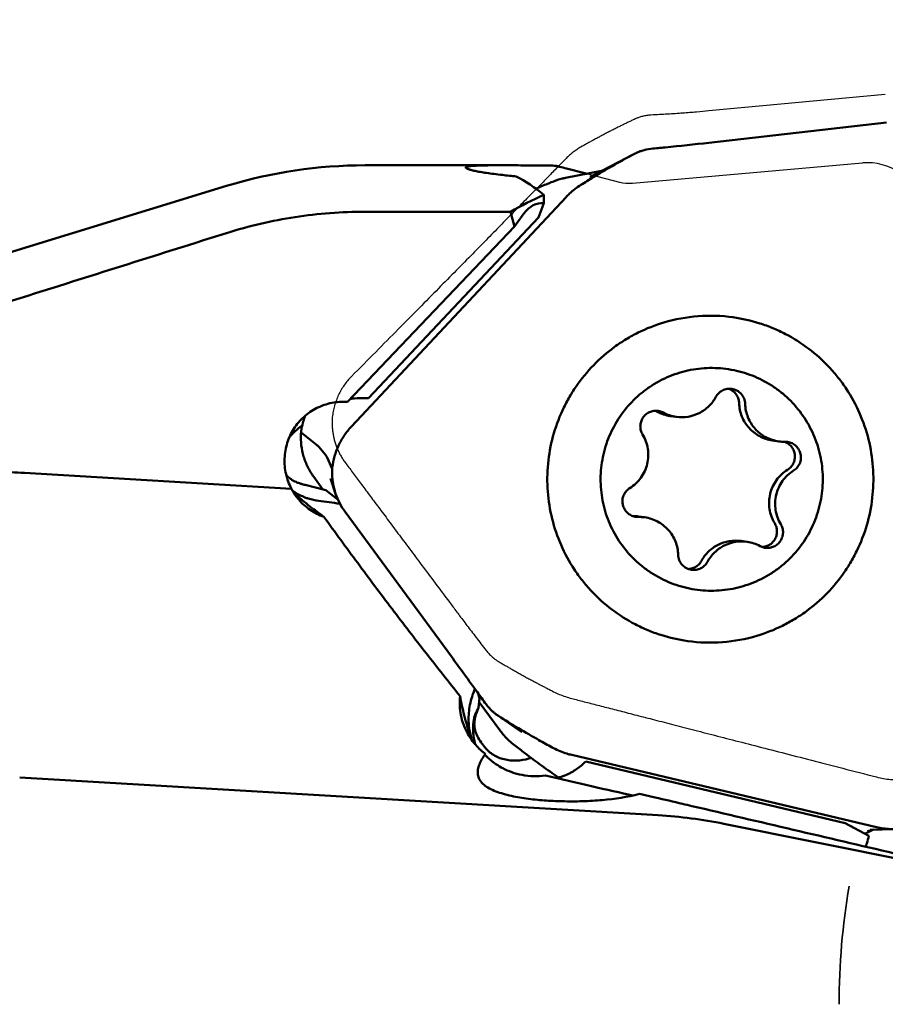
# Model space of a CAD drawing. Units: millimetres. Extents: x -78 to 105, y -59 to 99.
# Drawn here: x 29 to 47, y 19 to 40 of the extents above; entities that cross this region are included whole.
import ezdxf

# ---------------------------------------------------------------- set-up
doc = ezdxf.new("R2010")
doc.units = ezdxf.units.MM
doc.linetypes.add('HIDDEN', pattern=[9.525, 6.35, -3.175])
for name, color, linetype, lineweight in [('1', 4, 'Continuous', 50), ('2', 7, 'Continuous', 25), ('cut', 1, 'Continuous', 25), ('nocut', 7, 'Continuous', 25), ('sk3', 1, 'HIDDEN', 35)]:
    doc.layers.add(name, color=color, linetype=linetype, lineweight=lineweight)
doc.styles.add('simplex', font='txt.shx', dxfattribs={"height": 3.5})
doc.dimstyles.new('\\M+18352\\M+18373\\M+1815B - ISO-25', dxfattribs={"dimscale": 0, "dimtxt": 3.5, "dimasz": 3.5, "dimexe": 1.5, "dimexo": 0, "dimgap": 2.3, "dimtad": 1, "dimdsep": 46, "dimtxsty": 'simplex', "dimcen": 0.09, "dimclrd": 256, "dimclre": 256, "dimclrt": 256, "dimadec": 0, "dimazin": 0, "dimtfac": 1, "dimtofl": 0, "dimtmove": 0, "dimatfit": 3, "dimfxl": 1, "dimtolj": 1, "dimlwd": -1, "dimlwe": -1, "dimarcsym": 0})

# ---------------------------------------------------------------- blocks, each defined once
blk = doc.blocks.new('*D89')
at = {"layer": '2'}
for p, q in [((50.8, 30.465), (50.8, -58.544)), ((48.7, 23.526), (48.7, -58.544)), ((45.2, -57.044), (41.7, -57.044)), ((54.3, -57.044), (104.983, -57.044))]:
    blk.add_line(p, q, dxfattribs=at)
for points in [[(45.2, -56.461), (45.2, -57.627), (48.7, -57.044)], [(54.3, -56.461), (54.3, -57.627), (50.8, -57.044)]]:
    blk.add_solid(points, dxfattribs=at)
at = {"layer": 'Defpoints', "color": 0}
for p in [(50.8, 30.465), (48.7, 23.526), (48.7, -57.044)]:
    blk.add_point(p, dxfattribs=at)
at = {"layer": '2', "insert": (81.392, -52.994), "char_height": 3.5, "attachment_point": 5, "style": 'simplex'}
blk.add_mtext('\\A1;2.1 [.083"](MAX)', dxfattribs=at)
blk = doc.blocks.new('*D90')
at = {"layer": '2'}
for p, q in [((48.8, 36.605), (48.8, 57.259)), ((50.8, 30.465), (50.8, 57.259)), ((45.3, 55.759), (-77.717, 55.759)), ((54.3, 55.759), (57.8, 55.759))]:
    blk.add_line(p, q, dxfattribs=at)
for points in [[(45.3, 56.343), (45.3, 55.176), (48.8, 55.759)], [(54.3, 56.343), (54.3, 55.176), (50.8, 55.759)]]:
    blk.add_solid(points, dxfattribs=at)
at = {"layer": 'Defpoints', "color": 0}
for p in [(48.8, 55.759), (48.8, 36.605), (50.8, 30.465)]:
    blk.add_point(p, dxfattribs=at)
at = {"layer": '2', "insert": (-17.958, 59.809), "char_height": 3.5, "attachment_point": 5, "style": 'simplex'}
blk.add_mtext('\\A1;2 [.079"](APMX AT HIGH FEED PROCESS)', dxfattribs=at)
blk = doc.blocks.new('*D91')
at = {"layer": '2'}
for p, q in [((47.8, 37.475), (47.8, 68.052)), ((50.8, 30.465), (50.8, 68.052)), ((44.3, 66.552), (0.033, 66.552)), ((54.3, 66.552), (57.8, 66.552))]:
    blk.add_line(p, q, dxfattribs=at)
for points in [[(44.3, 67.135), (44.3, 65.969), (47.8, 66.552)], [(54.3, 67.135), (54.3, 65.969), (50.8, 66.552)]]:
    blk.add_solid(points, dxfattribs=at)
at = {"layer": 'Defpoints', "color": 0}
for p in [(47.8, 66.552), (47.8, 37.475), (50.8, 30.465)]:
    blk.add_point(p, dxfattribs=at)
at = {"layer": '2', "insert": (20.417, 70.602), "char_height": 3.5, "attachment_point": 5, "style": 'simplex'}
blk.add_mtext('\\A1;APMX3 [.118"]', dxfattribs=at)
blk = doc.blocks.new('*D92')
at = {"layer": '2'}
for p, q in [((0, 32.925), (0, 78.928)), ((50.8, 30.465), (50.8, 78.928)), ((47.3, 77.428), (3.5, 77.428))]:
    blk.add_line(p, q, dxfattribs=at)
for points in [[(3.5, 78.011), (3.5, 76.844), (0, 77.428)], [(47.3, 78.011), (47.3, 76.844), (50.8, 77.428)]]:
    blk.add_solid(points, dxfattribs=at)
at = {"layer": 'Defpoints', "color": 0}
for p in [(0, 77.428), (0, 32.925), (50.8, 30.465)]:
    blk.add_point(p, dxfattribs=at)
at = {"layer": '2', "insert": (25.4, 81.478), "char_height": 3.5, "attachment_point": 5, "style": 'simplex'}
blk.add_mtext('\\A1;50.8 [2.000"]', dxfattribs=at)

msp = doc.modelspace()

# ---------------------------------------------------------------- linework, layer by layer
at = {"layer": '1'}
for p, q in [((43.54838147, 37.07529917), (47.29789244, 37.50077195)), ((41.99621889, 36.85001353), (41.1163135, 36.39193983)), ((41.99621888, 36.85001331), (42.00069533, 36.85232535)), ((42.00069533, 36.85232535), (42.0093469, 36.85668194)), ((36.29451001, 36.6), (39.16755179, 36.6)), ((41.28364218, 36.47915172), (40.52632773, 36.33302626)), ((41.09330108, 36.38006813), (41.08302635, 36.37491926)), ((41.10328663, 36.3851697), (41.09330108, 36.38006813)), ((41.11274124, 36.39007917), (41.10328663, 36.3851697)), ((41.11227028, 36.38983233), (41.11630795, 36.39195259)), ((25.09564367, 33.63308053), (33.37079297, 36.16304756)), ((40.25491898, 36.25376216), (40.22457569, 36.24158973)), ((40.84884157, 36.18648494), (40.87656715, 36.20391619)), ((40.06680988, 35.79805244), (40.06660414, 35.97316159)), ((36.00739137, 31.08816441), (40.53723224, 35.92814433)), ((40.06049625, 35.78097029), (39.95694087, 35.49922492)), ((36.29451001, 35.61955712), (39.3641411, 35.61982441)), ((39.3641411, 35.61982441), (39.44999391, 35.31046049)), ((39.44999391, 35.31046049), (39.64653313, 35.57915166)), ((36.36450514, 31.68757768), (39.95694087, 35.49922492)), ((39.44999391, 35.31046049), (35.92206552, 31.60547529)), ((36.36450514, 31.68757768), (36.20055167, 31.68549073)), ((42.73467045, 31.30808032), (42.86283239, 31.29014547)), ((34.94622493, 30.99087333), (34.94245781, 30.96020967)), ((34.94245781, 30.96020967), (34.94050718, 30.92976581)), ((34.94245781, 30.96020967), (35.25852007, 30.70876364)), ((44.89630865, 30.7909008), (45.02447059, 30.77296596)), ((45.15643964, 30.76068005), (45.14295967, 30.76562235)), ((35.45912383, 30.48839021), (35.32245709, 30.6483414)), ((35.5998066, 30.19086575), (35.49711073, 30.42952333)), ((35.59850311, 30.16005443), (35.5998066, 30.19086575)), ((35.5998066, 30.19086575), (35.60283568, 30.22124497)), ((34.73965007, 29.77379062), (29.10403781, 30.10787938)), ((35.21250562, 30.02229602), (35.40519702, 29.75986774)), ((35.56161378, 29.98702954), (35.56198681, 29.98594803)), ((35.56198755, 29.98592944), (35.67284548, 29.66463782)), ((35.46887527, 29.74401514), (35.02739124, 29.8539219)), ((35.46887527, 29.74401514), (35.72376049, 29.53773674)), ((38.11533798, 26.23016706), (35.87413073, 29.2824888)), ((42.06708735, 29.18783447), (42.19524929, 29.16989962)), ((44.22872555, 28.67065495), (44.35688749, 28.6527201)), ((38.70568975, 25.34496607), (38.68198397, 25.45406501)), ((38.70049735, 25.27196646), (39.13845722, 24.6755047)), ((39.10815019, 24.97725984), (39.52955241, 24.68846679)), ((39.52955241, 24.68846679), (39.59838531, 24.64162017)), ((39.59697433, 24.64257826), (39.5983398, 24.64164492)), ((39.59843071, 24.6415826), (39.60014444, 24.640382)), ((39.60014444, 24.640382), (39.6004852, 24.64013557)), ((38.53625622, 24.50876109), (38.53493413, 24.51184196)), ((39.42142169, 24.38152736), (39.44764222, 24.36086276)), ((40.27380763, 24.29875873), (40.24436661, 24.31451442)), ((38.83301682, 24.17872905), (38.81631491, 24.1913888)), ((38.82170346, 24.16286479), (38.82414955, 24.1598011)), ((47.08869359, 22.63022087), (40.65518933, 24.15479692)), ((46.42989448, 22.71507797), (40.95033969, 24.01359238)), ((42.48350082, 22.88261577), (29.00411089, 23.68169712)), ((42.41773692, 23.25607156), (42.0856214, 23.33132441)), ((49.5, 21.56805702), (43.86703362, 22.7031074)), ((46.92985035, 22.44571182), (46.42989448, 22.71507797)), ((46.84563416, 22.4910858), (46.99519803, 22.56921081)), ((46.89645248, 22.54685414), (47.03651332, 22.57857375)), ((46.95154869, 22.57619395), (47.46715152, 22.59068228))]:
    msp.add_line(p, q, dxfattribs=at)
msp.add_lwpolyline([(41.08302635, 36.37491926), (41.07258145, 36.36979097), (41.0618879, 36.36465231), (41.05067107, 36.35938404), (41.03883759, 36.35396054), (41.0363264, 36.35282722)], dxfattribs=at)
for centre, start, end in [((36.29451001, 26.6), 90, 107), ((41.89172261, 12.9001412), 78.607378463, 86.607378463)]:
    msp.add_arc(centre, 10, start, end, dxfattribs=at)
for centre, major_axis, ratio, start_param, end_param in [((12.58641007, 0), (-42.29158506, -28.1731174), 0.5524295597, -2.5629558053, -2.5550669872), ((33.27515844, 0), (5.5420557, 36.57545257), 0.2418325815, -0.1487150551, -0.0770715803), ((53.39476797, 0), (-12.83649844, 36.16789937), 0.43683336, 0.0315283552, 0.0781394955), ((40.33308664, 33.25466993), (-0.36843951, 2.5428519), 0.3760865682, -0.1049020823, 0.3663439441), ((39.8773113, 32.77108304), (0.56121924, 3.59765545), 0.137316117, 0.5927524476, 0.6014719655), ((38.44691301, 31.25340142), (-2.52236772, 0.38067469), 0.0812499867, -0.46007086, -0.1994716665), ((35.99192175, 29.25427486), (-2.37018757, 0.35252542), 0.0700311318, -1.4641720017, -1.2708829007), ((41.31374262, 27.68280208), (5.66687039, 12.56530268), 0.1010410836, 1.819195403, 1.8268234774), ((40.69799919, 23.62613792), (-1.97691036, 0.46397225), 0.0206703236, 7.5540439272, 8.5432743023)]:
    msp.add_ellipse(centre, major_axis=major_axis, ratio=ratio, start_param=start_param, end_param=end_param, dxfattribs=at)
for points, knots in [([(42.32850854, 36.94689675), (42.42941805, 36.95669334), (42.8362974, 36.99702664), (43.24285299, 37.04062957), (43.54838147, 37.07529917)], [0, 0, 0, 0, 0.2479593616, 1, 1, 1, 1]), ([(40.87656658, 36.20391713), (40.9651785, 36.25953017), (41.33090718, 36.48455305), (41.70503023, 36.69593307), (41.99209442, 36.84784916)], [0, 0, 0, 0, 0.2436363991, 1, 1, 1, 1]), ([(42.071214, 36.88374819), (42.09190551, 36.89165233), (42.17552444, 36.92053406), (42.26270393, 36.93892376), (42.32850854, 36.94689675)], [0, 0, 0, 0, 0.2504623937, 1, 1, 1, 1]), ([(38.41848798, 36.5512886), (38.41848128, 36.55692826), (38.42709618, 36.56281132), (38.43662684, 36.56683827), (38.44815381, 36.57074876), (38.46609574, 36.57499189), (38.49217586, 36.579432), (38.52408171, 36.58339205), (38.56191003, 36.58690913), (38.62422623, 36.59125596), (38.71710595, 36.59524175), (38.84641775, 36.59821338), (38.99922391, 36.5997611), (39.10889451, 36.59999996), (39.16755185, 36.59999999)], [0, 0, 0, 0, 0.0223395491, 0.0316220615, 0.0426263349, 0.0700221387, 0.1048431924, 0.1472601571, 0.1973868886, 0.2553028395, 0.3946934885, 0.5655792421, 0.7676493789, 1, 1, 1, 1]), ([(39.16755185, 36.59999999), (39.32590529, 36.60000007), (39.66951058, 36.5981803), (40.01311427, 36.59652644), (40.19836822, 36.59604664)], [0, 0, 0, 0, 0.460854909, 1, 1, 1, 1]), ([(40.19836822, 36.59604664), (40.21510355, 36.5960033), (40.28239972, 36.59375383), (40.34941339, 36.58308326), (40.3984034, 36.57049182)], [0, 0, 0, 0, 0.248603284, 1, 1, 1, 1]), ([(39.19571372, 36.39530954), (39.13535412, 36.40172464), (39.02246998, 36.41477075), (38.86523066, 36.4362493), (38.73177865, 36.45765428), (38.63562862, 36.47583381), (38.57077501, 36.49015064), (38.53104035, 36.49993243), (38.49732587, 36.50934707), (38.46962711, 36.51833317), (38.4479568, 36.5268774), (38.43379632, 36.53402313), (38.42570452, 36.53980226), (38.42086286, 36.54434292), (38.41849112, 36.54864502), (38.41848798, 36.5512886)], [0, 0, 0, 0, 0.2275644894, 0.4259902731, 0.5949215701, 0.7342296343, 0.7927676307, 0.8438958216, 0.8876237847, 0.9239764337, 0.9530151745, 0.9748940091, 0.9832756496, 0.9900891258, 1, 1, 1, 1]), ([(40.3984034, 36.57049182), (40.44831127, 36.55766448), (40.64330404, 36.50766334), (40.83839906, 36.45806205), (40.98357119, 36.42123063)], [0, 0, 0, 0, 0.2559840296, 1, 1, 1, 1]), ([(40.22457529, 36.24159075), (40.19770422, 36.2307724), (40.08874376, 36.18659811), (39.98023285, 36.14131381), (39.89873707, 36.10653331)], [0, 0, 0, 0, 0.2463724036, 1, 1, 1, 1]), ([(40.52632737, 36.33302813), (40.50254954, 36.32843946), (40.41036416, 36.3083969), (40.32002245, 36.27978561), (40.25491881, 36.25376259)], [0, 0, 0, 0, 0.2567257741, 1, 1, 1, 1]), ([(40.53723187, 35.92814467), (40.56118535, 35.95373815), (40.6566435, 36.04942843), (40.76415774, 36.1331508), (40.84884131, 36.18648537)], [0, 0, 0, 0, 0.2594039192, 1, 1, 1, 1]), ([(33.37079297, 35.16949963), (33.84242241, 35.31802698), (34.80967767, 35.54370877), (35.80004798, 35.61951406), (36.29451001, 35.61955712)], [0, 0, 0, 0, 0.5000010241, 1, 1, 1, 1]), ([(42.6018005, 33.28182491), (42.41549337, 33.22623143), (42.14229696, 33.11870749), (41.80098283, 32.93120334), (41.47654188, 32.71535753), (41.10698935, 32.39501055), (40.79678095, 32.01676984), (40.58963697, 31.68635027), (40.41107928, 31.33952607), (40.24387617, 30.87939011), (40.13918976, 30.30168876), (40.13322009, 29.71455841), (40.2262011, 29.13490852), (40.41539015, 28.57942163), (40.64898667, 28.14956474), (40.87699996, 27.83348285), (41.13083342, 27.53794669), (41.49368103, 27.21061657), (41.90661388, 26.94946722), (42.25943038, 26.78487939), (42.62475761, 26.65083566), (42.91082272, 26.58564288), (43.10324918, 26.55871188)], [0, 0, 0, 0, 0.0624341643, 0.0936866751, 0.1249467399, 0.1874324763, 0.2499439325, 0.2812362866, 0.3125333179, 0.3750818379, 0.4376371097, 0.5001899649, 0.5627314952, 0.6252540731, 0.6877522315, 0.7190193146, 0.750279514, 0.8127238669, 0.8751449477, 0.9063767988, 0.9376052875, 1, 1, 1, 1]), ([(42.6018005, 33.28182491), (42.83665351, 33.35190435), (43.3227445, 33.44191849), (43.81685184, 33.42608589), (44.05950983, 33.39212474)], [0, 0, 0, 0, 0.5000641206, 1, 1, 1, 1]), ([(44.05950983, 33.39212474), (44.25193629, 33.36519374), (44.53800141, 33.30000096), (44.90332863, 33.16595722), (45.25614514, 33.0013694), (45.66907798, 32.74022005), (46.0319256, 32.41288992), (46.28575906, 32.11735377), (46.51377235, 31.80127188), (46.74736887, 31.37141499), (46.93655792, 30.81592809), (47.02953893, 30.23627821), (47.02356925, 29.64914786), (46.91888285, 29.07144651), (46.75167973, 28.61131055), (46.57312205, 28.26448635), (46.36597807, 27.93406678), (46.05576967, 27.55582607), (45.68621714, 27.23547909), (45.36177619, 27.01963328), (45.02046206, 26.83212913), (44.74726564, 26.72460519), (44.56095852, 26.66901171)], [0, 0, 0, 0, 0.0623947125, 0.0936232012, 0.1248550523, 0.1872761331, 0.249720486, 0.2809806854, 0.3122477685, 0.3747459269, 0.4372685048, 0.4998100351, 0.5623628903, 0.6249181621, 0.6874666821, 0.7187637134, 0.7500560675, 0.8125675237, 0.8750532601, 0.9063133249, 0.9375658357, 1, 1, 1, 1]), ([(42.94232397, 32.22458983), (42.79539278, 32.180746), (42.58060999, 32.09286815), (42.31641399, 31.93597789), (42.06862896, 31.75385857), (41.79416869, 31.4818003), (41.57804741, 31.1613256), (41.44516016, 30.88372856), (41.33998129, 30.59442218), (41.2624481, 30.2154575), (41.25975461, 29.75174573), (41.34731278, 29.29638868), (41.52185035, 28.86696817), (41.77654966, 28.48001452), (42.0478449, 28.20505532), (42.29346524, 28.02039582), (42.55590128, 27.86075098), (42.91144288, 27.71082044), (43.28943249, 27.63346612), (43.59607913, 27.61680394), (43.90282932, 27.63027192), (44.13052091, 27.67444869), (44.27739591, 27.71827575)], [0, 0, 0, 0, 0.0624427899, 0.0937102059, 0.1249873065, 0.1874900014, 0.2500207912, 0.281332068, 0.3126473387, 0.3752087474, 0.4377679573, 0.5003130489, 0.562834304, 0.6253256282, 0.6877854148, 0.7190421229, 0.7502924867, 0.812703328, 0.8751043048, 0.9063425464, 0.9375810864, 1, 1, 1, 1]), ([(42.94232397, 32.22458983), (43.08919897, 32.26841689), (43.31689055, 32.31259365), (43.62364075, 32.32606164), (43.93028739, 32.30939946), (44.308277, 32.23204513), (44.6638186, 32.0821146), (44.92625464, 31.92246976), (45.17187498, 31.73781025), (45.44317022, 31.46285106), (45.69786953, 31.07589741), (45.8724071, 30.64647689), (45.95996527, 30.19111984), (45.95727178, 29.72740808), (45.87973859, 29.3484434), (45.77455972, 29.05913702), (45.64167247, 28.78153998), (45.42555119, 28.46106528), (45.15109092, 28.18900701), (44.90330588, 28.00688768), (44.63910989, 27.84999743), (44.4243271, 27.76211957), (44.27739591, 27.71827575)], [0, 0, 0, 0, 0.0624189136, 0.0936574536, 0.1248956952, 0.187296672, 0.2497075133, 0.2809578771, 0.3122145852, 0.3746743718, 0.437165696, 0.4996869511, 0.5622320427, 0.6247912526, 0.6873526613, 0.718667932, 0.7499792088, 0.8125099986, 0.8750126935, 0.9062897941, 0.9375572101, 1, 1, 1, 1]), ([(44.03315477, 31.87976452), (44.00043538, 31.88434239), (43.93315114, 31.88353502), (43.83749257, 31.85226348), (43.75538946, 31.79395505), (43.71460549, 31.74033453), (43.69873653, 31.7112828)], [0, 0, 0, 0, 0.2497807494, 0.499671638, 0.7497263809, 1, 1, 1, 1]), ([(44.1882605, 31.58143412), (44.18738193, 31.60959906), (44.17834669, 31.66595013), (44.14383359, 31.74405114), (44.09069113, 31.81082108), (44.04499373, 31.84490511), (44.02047704, 31.85869229)], [0, 0, 0, 0, 0.250223489, 0.500298469, 0.7502309122, 1, 1, 1, 1]), ([(44.31642244, 31.56349928), (44.31522837, 31.60177852), (44.29926615, 31.67854761), (44.23747631, 31.77799975), (44.1454797, 31.85029558), (44.07099753, 31.87446981), (44.03315477, 31.87976452)], [0, 0, 0, 0, 0.2502996486, 0.5003874572, 0.7502656923, 1, 1, 1, 1]), ([(34.73965007, 29.77379062), (34.68843151, 29.87145423), (34.61106539, 30.08113729), (34.58028588, 30.41417649), (34.63717223, 30.74403233), (34.778735, 31.04736066), (34.9955145, 31.30247026), (35.27231625, 31.49085906), (35.58889864, 31.59915966), (35.81206122, 31.61310463), (35.92206552, 31.60547529)], [0, 0, 0, 0, 0.1250136693, 0.2500216736, 0.3750229843, 0.5000187114, 0.6250109088, 0.7500028658, 0.8749984966, 1, 1, 1, 1]), ([(42.86283241, 31.29014565), (42.94461746, 31.27870419), (43.11279885, 31.28072592), (43.35190969, 31.35888915), (43.55713001, 31.50464062), (43.6590726, 31.638669), (43.69873653, 31.7112828)], [0, 0, 0, 0, 0.2497812734, 0.4996706779, 0.7497377359, 1, 1, 1, 1]), ([(42.47838032, 31.4158262), (42.44783737, 31.42010061), (42.38516764, 31.41997296), (42.29520373, 31.39358511), (42.21603562, 31.34314027), (42.15400881, 31.2726221), (42.11398862, 31.18760997), (42.09915792, 31.09479757), (42.11061583, 31.00158768), (42.13532484, 30.94386984), (42.15134785, 30.9174475)], [0, 0, 0, 0, 0.1248035261, 0.2496613061, 0.3746006319, 0.499629273, 0.6247274788, 0.7498557666, 0.8749517093, 1, 1, 1, 1]), ([(42.73467041, 31.30808005), (42.68679943, 31.31477964), (42.5920567, 31.33670065), (42.5026618, 31.37497807), (42.46007518, 31.39784794)], [0, 0, 0, 0, 0.4999927562, 1, 1, 1, 1]), ([(42.58823712, 31.3799131), (42.56272147, 31.39361552), (42.52597899, 31.40745347), (42.4879642, 31.41448496), (42.47838032, 31.4158262)], [0, 0, 0, 0, 0.7495490479, 1, 1, 1, 1]), ([(42.58823712, 31.3799131), (42.6308268, 31.35704158), (42.72022099, 31.31876232), (42.81496442, 31.29684222), (42.86283241, 31.29014565)], [0, 0, 0, 0, 0.5000427267, 1, 1, 1, 1]), ([(44.89630911, 30.79090407), (44.84882796, 30.79754205), (44.75482912, 30.81922792), (44.62182602, 30.87583023), (44.50066206, 30.95479248), (44.39509324, 31.05370921), (44.308335, 31.16954847), (44.24302363, 31.29878515), (44.20117946, 31.43741656), (44.1897586, 31.53340847), (44.1882605, 31.58143412)], [0, 0, 0, 0, 0.1248757498, 0.2497465242, 0.3746627943, 0.4996245048, 0.6246450574, 0.7497140269, 0.8748478633, 1, 1, 1, 1]), ([(44.31642244, 31.56349928), (44.31792064, 31.51547039), (44.32933805, 31.41947833), (44.3711898, 31.2808474), (44.4364938, 31.15160876), (44.52325747, 31.03576854), (44.62882701, 30.93685222), (44.74999344, 30.85788613), (44.88299831, 30.80129244), (44.97699453, 30.77960633), (45.02447069, 30.77296665)], [0, 0, 0, 0, 0.1251602541, 0.2502837245, 0.3753592817, 0.5003790434, 0.6253432712, 0.7502586988, 0.8751367874, 1, 1, 1, 1]), ([(34.99825798, 31.22346493), (34.99226999, 31.20456928), (34.9699102, 31.12826524), (34.95418734, 31.05002071), (34.94622477, 30.99087334)], [0, 0, 0, 0, 0.2493217228, 1, 1, 1, 1]), ([(35.02961806, 31.31266114), (35.02678348, 31.30533705), (35.01563486, 31.27585502), (35.00540535, 31.24602533), (34.99825615, 31.22346541)], [0, 0, 0, 0, 0.2491658341, 1, 1, 1, 1]), ([(34.72078952, 30.88674488), (34.73821659, 30.90745188), (34.81288205, 30.99000829), (34.89873604, 31.06225301), (34.96772753, 31.11051332)], [0, 0, 0, 0, 0.2432539502, 1, 1, 1, 1]), ([(35.60283568, 30.22124497), (35.61162964, 30.30101841), (35.6427621, 30.45996528), (35.72783437, 30.68818194), (35.84928782, 30.90078168), (35.95164706, 31.02860352), (36.00739137, 31.08816441)], [0, 0, 0, 0, 0.2476310057, 0.4970906347, 0.7482928707, 1, 1, 1, 1]), ([(34.6923156, 30.85148946), (34.69461539, 30.85445953), (34.7039259, 30.86635599), (34.71348103, 30.87806086), (34.72078952, 30.88674488)], [0, 0, 0, 0, 0.2486590961, 1, 1, 1, 1]), ([(34.94050718, 30.92976581), (34.93630295, 30.84999068), (34.94135545, 30.6892138), (34.98997944, 30.4524461), (35.07954739, 30.22652538), (35.16445032, 30.08774299), (35.21250562, 30.02229602)], [0, 0, 0, 0, 0.2482991202, 0.4971764117, 0.74763195, 1, 1, 1, 1]), ([(41.88167462, 29.78784661), (41.92712916, 29.81612254), (42.01275479, 29.88176551), (42.11950147, 30.00314272), (42.20079789, 30.14298864), (42.2534808, 30.29595926), (42.27557978, 30.45624569), (42.2662301, 30.61777494), (42.22584055, 30.77434971), (42.17911881, 30.87165251), (42.15134785, 30.9174475)], [0, 0, 0, 0, 0.1249035286, 0.2498597456, 0.3748744754, 0.4999215358, 0.6249805071, 0.7500291854, 0.8750362872, 1, 1, 1, 1]), ([(45.20988332, 30.17295382), (45.23561796, 30.18896257), (45.28290617, 30.22835912), (45.33482816, 30.30440694), (45.36412539, 30.39180375), (45.36848178, 30.48387214), (45.34759911, 30.57362019), (45.30302708, 30.65423197), (45.23823356, 30.71953419), (45.18462647, 30.74964147), (45.15643964, 30.76068005)], [0, 0, 0, 0, 0.1249712139, 0.2500063639, 0.3751077101, 0.5002138165, 0.6252813567, 0.7502739849, 0.8751788064, 1, 1, 1, 1]), ([(45.33804526, 30.15501897), (45.36647648, 30.17270519), (45.41825407, 30.21713365), (45.47203308, 30.30381602), (45.49736209, 30.40274911), (45.49178386, 30.50469993), (45.45585544, 30.60022901), (45.39284854, 30.68046462), (45.3087332, 30.73793786), (45.24348446, 30.7575565), (45.21036843, 30.76218537)], [0, 0, 0, 0, 0.1249929242, 0.2500590293, 0.3751822011, 0.5002973722, 0.6253498794, 0.7503080916, 0.8751765464, 1, 1, 1, 1]), ([(35.25852007, 30.70876364), (35.26475476, 30.70380357), (35.28737016, 30.68511191), (35.30856869, 30.66459602), (35.32245709, 30.6483414)], [0, 0, 0, 0, 0.2714774794, 1, 1, 1, 1]), ([(35.49711073, 30.42952333), (35.49497854, 30.43447838), (35.48470989, 30.45554146), (35.47082357, 30.47469713), (35.45912383, 30.48839021)], [0, 0, 0, 0, 0.2304774491, 1, 1, 1, 1]), ([(29.10403781, 30.10787938), (28.92096935, 30.11873199), (28.55441809, 30.13381365), (28.18748657, 30.13415714), (28.00416334, 30.12939177)], [0, 0, 0, 0, 0.5000064151, 1, 1, 1, 1]), ([(35.61086565, 29.92360318), (35.60817962, 29.94304183), (35.59905462, 30.0215009), (35.59662982, 30.10072975), (35.59850295, 30.16005444)], [0, 0, 0, 0, 0.2484673022, 1, 1, 1, 1]), ([(44.94021009, 29.04335293), (44.91243993, 29.08914659), (44.86571936, 29.18645039), (44.8253248, 29.34302402), (44.81597767, 29.50455529), (44.83807424, 29.66484186), (44.89075936, 29.81781151), (44.97205442, 29.95766038), (45.07880506, 30.07903431), (45.16443008, 30.1446787), (45.20988332, 30.17295382)], [0, 0, 0, 0, 0.1249599769, 0.2499720737, 0.3750190592, 0.5000784648, 0.6251259588, 0.7501389967, 0.8751002055, 1, 1, 1, 1]), ([(45.33804526, 30.15501897), (45.29259072, 30.12674304), (45.20696509, 30.06110007), (45.10021841, 29.93972286), (45.01892199, 29.79987693), (44.96623908, 29.64690632), (44.9441401, 29.48661988), (44.95348977, 29.32509063), (44.99387933, 29.16851587), (45.04060107, 29.07121306), (45.06837203, 29.02541808)], [0, 0, 0, 0, 0.1249035286, 0.2498597456, 0.3748744754, 0.4999215358, 0.6249805071, 0.7500291854, 0.8750362872, 1, 1, 1, 1]), ([(34.73171733, 29.97375852), (34.72220648, 29.98021103), (34.68571782, 30.00659649), (34.65248655, 30.03754946), (34.63042513, 30.06280004)], [0, 0, 0, 0, 0.2552679969, 1, 1, 1, 1]), ([(34.87310775, 29.90081994), (34.86066828, 29.90539885), (34.81140447, 29.92528191), (34.76469598, 29.95138528), (34.73171733, 29.97375852)], [0, 0, 0, 0, 0.2495983868, 1, 1, 1, 1]), ([(35.67285568, 29.66464121), (35.66565956, 29.68551304), (35.63869749, 29.7701733), (35.62000186, 29.8574708), (35.61086372, 29.92360292)], [0, 0, 0, 0, 0.2485144324, 1, 1, 1, 1]), ([(34.89309304, 29.54493958), (34.87803853, 29.56255877), (34.8203243, 29.63417912), (34.7709885, 29.71255685), (34.73965007, 29.77379062)], [0, 0, 0, 0, 0.252004669, 1, 1, 1, 1]), ([(34.76188103, 29.7326518), (34.7783071, 29.72063284), (34.8608797, 29.66406029), (34.95142014, 29.61928802), (35.02567226, 29.59031121)], [0, 0, 0, 0, 0.2034153614, 1, 1, 1, 1]), ([(34.96330061, 29.87118821), (34.95552799, 29.87344286), (34.92521217, 29.88253511), (34.89521754, 29.89269626), (34.87311174, 29.90083423)], [0, 0, 0, 0, 0.2557103234, 1, 1, 1, 1]), ([(35.02739124, 29.8539219), (35.02206755, 29.85524722), (35.00062241, 29.86069433), (34.97928165, 29.86655248), (34.96330061, 29.87118821)], [0, 0, 0, 0, 0.2479518119, 1, 1, 1, 1]), ([(41.88167462, 29.78784661), (41.85555894, 29.77160082), (41.80763141, 29.73150368), (41.75539851, 29.65397777), (41.72656801, 29.56495231), (41.72349063, 29.47143239), (41.74637648, 29.38073274), (41.79346557, 29.29994732), (41.86098901, 29.23544045), (41.91633388, 29.20657896), (41.94529149, 29.1963288)], [0, 0, 0, 0, 0.1249745627, 0.2500150505, 0.3751191412, 0.5002276074, 0.6252937521, 0.7502820067, 0.8751804445, 1, 1, 1, 1]), ([(35.42507893, 29.18183119), (35.32531459, 29.2530837), (35.17071066, 29.36785235), (34.95662597, 29.54083341), (34.84198487, 29.64173369), (34.78184898, 29.69857897)], [0, 0, 0, 0, 0.4454670337, 0.6993154972, 1, 1, 1, 1]), ([(35.42507893, 29.18183119), (35.32246814, 29.21797329), (35.12664585, 29.31671447), (34.96309892, 29.46300749), (34.89309304, 29.54493958)], [0, 0, 0, 0, 0.5023619303, 1, 1, 1, 1]), ([(35.02567226, 29.59031121), (35.04825051, 29.58150007), (35.1422433, 29.54812867), (35.24038465, 29.52648671), (35.31526521, 29.51700169)], [0, 0, 0, 0, 0.2430575989, 1, 1, 1, 1]), ([(35.87413047, 29.28248861), (35.83126057, 29.34087355), (35.75407605, 29.46359237), (35.69630753, 29.59662078), (35.67285568, 29.66464121)], [0, 0, 0, 0, 0.501675589, 1, 1, 1, 1]), ([(38.29814921, 25.3955248), (38.05967972, 25.69291883), (37.57782024, 26.30373791), (36.85792463, 27.2409971), (36.13640148, 28.20398449), (35.66052918, 28.85516118), (35.42507893, 29.18183119)], [0, 0, 0, 0, 0.2405825219, 0.4909968116, 0.7458596672, 1, 1, 1, 1]), ([(42.90329744, 28.3793663), (42.90179924, 28.42739518), (42.89038183, 28.52338724), (42.84853008, 28.66201818), (42.78322608, 28.79125681), (42.69646241, 28.90709704), (42.59089287, 29.00601335), (42.46972644, 29.08497945), (42.33672157, 29.14157314), (42.24272535, 29.16325924), (42.19524919, 29.16989893)], [0, 0, 0, 0, 0.1251602541, 0.2502837245, 0.3753592817, 0.5003790434, 0.6253432712, 0.7502586988, 0.8751367874, 1, 1, 1, 1]), ([(44.67833385, 28.5423982), (44.70643494, 28.54408625), (44.76248084, 28.55477729), (44.83949808, 28.59167329), (44.90468423, 28.64699573), (44.95367882, 28.71710457), (44.98328991, 28.7973812), (44.99154957, 28.88256342), (44.97796581, 28.96699261), (44.95483118, 29.01924239), (44.94021009, 29.04335293)], [0, 0, 0, 0, 0.1248198495, 0.2497009272, 0.3746642443, 0.4997044267, 0.6247961708, 0.7499053905, 0.8749776185, 1, 1, 1, 1]), ([(44.74133955, 28.52703938), (44.77188251, 28.52276497), (44.83455224, 28.52289261), (44.92451615, 28.54928047), (45.00368426, 28.59972531), (45.06571107, 28.67024347), (45.10573126, 28.7552556), (45.12056196, 28.84806801), (45.10910405, 28.9412779), (45.08439504, 28.99899574), (45.06837203, 29.02541808)], [0, 0, 0, 0, 0.1248035261, 0.2496613061, 0.3746006319, 0.499629273, 0.6247274788, 0.7498557666, 0.8749517093, 1, 1, 1, 1]), ([(43.39282141, 28.24951763), (43.4324864, 28.32213337), (43.5344308, 28.45616088), (43.73965058, 28.60191648), (43.9787613, 28.68006908), (44.14694223, 28.68210086), (44.22872558, 28.67065522)], [0, 0, 0, 0, 0.2502689694, 0.5003316144, 0.7502220338, 1, 1, 1, 1]), ([(44.35688747, 28.65271993), (44.27510242, 28.66416139), (44.10692103, 28.66213965), (43.86781019, 28.58397643), (43.66258987, 28.43822496), (43.56064728, 28.30419658), (43.52098335, 28.23158278)], [0, 0, 0, 0, 0.2497812734, 0.4996706779, 0.7497377359, 1, 1, 1, 1]), ([(44.63148276, 28.56295248), (44.58889308, 28.585824), (44.49949889, 28.62410326), (44.40475546, 28.64602336), (44.35688747, 28.65271993)], [0, 0, 0, 0, 0.5000427267, 1, 1, 1, 1]), ([(44.63148276, 28.56295248), (44.65699841, 28.54925006), (44.69374088, 28.5354121), (44.73175568, 28.52838062), (44.74133955, 28.52703938)], [0, 0, 0, 0, 0.7495490479, 1, 1, 1, 1]), ([(42.90329744, 28.3793663), (42.90449151, 28.34108706), (42.92045373, 28.26431797), (42.98224357, 28.16486582), (43.07424018, 28.09257), (43.14872235, 28.06839576), (43.1865651, 28.06310106)], [0, 0, 0, 0, 0.2502996486, 0.5003874572, 0.7502656923, 1, 1, 1, 1]), ([(43.1235079, 28.07845351), (43.15111596, 28.08010181), (43.20617701, 28.09047346), (43.28207024, 28.12618568), (43.34668885, 28.17973773), (43.37953928, 28.22520168), (43.39282141, 28.24951763)], [0, 0, 0, 0, 0.2497849674, 0.4997030093, 0.7497650819, 1, 1, 1, 1]), ([(43.1865651, 28.06310106), (43.2192845, 28.05852319), (43.28656874, 28.05933056), (43.38222731, 28.0906021), (43.46433042, 28.14891052), (43.50511439, 28.20253104), (43.52098335, 28.23158278)], [0, 0, 0, 0, 0.2497807494, 0.499671638, 0.7497263809, 1, 1, 1, 1]), ([(43.10324918, 26.55871188), (43.34590717, 26.52475073), (43.84001452, 26.50891813), (44.32610551, 26.59893227), (44.56095852, 26.66901171)], [0, 0, 0, 0, 0.4999358794, 1, 1, 1, 1]), ([(38.84799209, 25.22506806), (38.78725203, 25.30899072), (38.54388888, 25.64464582), (38.299403, 25.97948713), (38.11533798, 26.23016706)], [0, 0, 0, 0, 0.2498748411, 1, 1, 1, 1]), ([(38.44613547, 24.62883733), (38.38587783, 24.7428514), (38.296822, 24.99490538), (38.28499107, 25.26203705), (38.29814921, 25.3955248)], [0, 0, 0, 0, 0.49016202, 1, 1, 1, 1]), ([(38.53493413, 24.51184196), (38.50306918, 24.59633112), (38.44957609, 24.75600104), (38.36833495, 25.05036012), (38.32305629, 25.26074876), (38.29814921, 25.3955248)], [0, 0, 0, 0, 0.295773545, 0.5510639968, 1, 1, 1, 1]), ([(38.6134966, 25.54824014), (38.56552206, 25.442125), (38.49452913, 25.21944308), (38.4761461, 24.98649681), (38.48036147, 24.87164293)], [0, 0, 0, 0, 0.5032947025, 1, 1, 1, 1]), ([(38.62551119, 25.02487811), (38.62976833, 25.03544288), (38.64822298, 25.07816644), (38.67085496, 25.11906323), (38.68988451, 25.14860362)], [0, 0, 0, 0, 0.2447968809, 1, 1, 1, 1]), ([(38.68988451, 25.14860362), (38.69017887, 25.16428465), (38.69273144, 25.22447646), (38.70122085, 25.28449815), (38.71149329, 25.32786241)], [0, 0, 0, 0, 0.2603198596, 1, 1, 1, 1]), ([(38.71149329, 25.32786241), (38.71080517, 25.32951974), (38.70857345, 25.33511072), (38.7065964, 25.34083488), (38.70568975, 25.34496607)], [0, 0, 0, 0, 0.2978919932, 1, 1, 1, 1]), ([(39.03627813, 25.02954351), (39.01869121, 25.04386233), (38.95024611, 25.10327262), (38.88909065, 25.17098874), (38.84799209, 25.22506806)], [0, 0, 0, 0, 0.2503103162, 1, 1, 1, 1]), ([(38.58658687, 24.8854733), (38.5883979, 24.89708137), (38.59729743, 24.94457593), (38.61184803, 24.99097083), (38.62551119, 25.02487811)], [0, 0, 0, 0, 0.2432143056, 1, 1, 1, 1]), ([(38.60807862, 24.90732991), (38.60960354, 24.91606393), (38.61613523, 24.95008006), (38.62502316, 24.98365658), (38.63307705, 25.00813628)], [0, 0, 0, 0, 0.255975547, 1, 1, 1, 1]), ([(38.63307705, 25.00813628), (38.63438576, 25.01211408), (38.63971423, 25.02780104), (38.64565245, 25.04328177), (38.65044169, 25.05469725)], [0, 0, 0, 0, 0.2527648589, 1, 1, 1, 1]), ([(40.2443661, 24.31451346), (40.15026151, 24.36497218), (39.76562405, 24.57555477), (39.38868686, 24.80020089), (39.10840824, 24.97763749)], [0, 0, 0, 0, 0.2435088423, 1, 1, 1, 1]), ([(38.48036147, 24.87164293), (38.48279103, 24.80544592), (38.49191563, 24.71161658), (38.51391976, 24.59805274), (38.52579166, 24.55009355), (38.53130656, 24.52910557)], [0, 0, 0, 0, 0.5728634409, 0.8123324713, 1, 1, 1, 1]), ([(38.61933481, 24.37652558), (38.59556194, 24.46570413), (38.5739675, 24.5997123), (38.57338893, 24.77086686), (38.58095266, 24.84936713), (38.58658687, 24.8854733)], [0, 0, 0, 0, 0.5397972652, 0.7862685308, 1, 1, 1, 1]), ([(38.76618039, 24.38926816), (38.73645213, 24.42976332), (38.68268448, 24.51014439), (38.62357884, 24.63875165), (38.59551896, 24.77265039), (38.60033066, 24.8629534), (38.60807862, 24.90732991)], [0, 0, 0, 0, 0.2704924802, 0.5192789143, 0.7574416303, 1, 1, 1, 1]), ([(38.81631491, 24.1913888), (38.73906473, 24.25086106), (38.59868875, 24.38448794), (38.49035542, 24.54516833), (38.44613547, 24.62883733)], [0, 0, 0, 0, 0.5074314975, 1, 1, 1, 1]), ([(38.53130656, 24.52910557), (38.53202611, 24.5263672), (38.53325863, 24.52177745), (38.53514713, 24.51430468), (38.53573101, 24.51234706), (38.5365178, 24.50844124), (38.53625622, 24.50876109)], [0, 0, 0, 0, 0.4051840051, 0.7284422899, 0.9408683683, 1, 1, 1, 1]), ([(39.13845684, 24.67550442), (39.15924829, 24.64718835), (39.2435383, 24.54010233), (39.34208942, 24.44422101), (39.4214214, 24.38152699)], [0, 0, 0, 0, 0.2578430942, 1, 1, 1, 1]), ([(38.82693422, 24.31068618), (38.82162017, 24.31727434), (38.80094296, 24.34313484), (38.78076574, 24.36940033), (38.76618039, 24.38926816)], [0, 0, 0, 0, 0.255631731, 1, 1, 1, 1]), ([(39.44764155, 24.3608619), (39.52082831, 24.30334122), (39.70993797, 24.15699299), (40.01862911, 23.92811707), (40.25649897, 23.76015426), (40.37609139, 23.67792545)], [0, 0, 0, 0, 0.2422544594, 0.6222896568, 1, 1, 1, 1]), ([(40.45226883, 23.17743437), (40.32570792, 23.18057243), (40.07349908, 23.19284719), (39.7608402, 23.22463736), (39.51624121, 23.26285531), (39.34040311, 23.29849025), (39.17415339, 23.34246235), (39.02184995, 23.39616899), (38.88895004, 23.46122235), (38.78143846, 23.53915085), (38.71709869, 23.61845993), (38.68691723, 23.68653193), (38.6698339, 23.75595773), (38.67161946, 23.84878885), (38.70423819, 23.95988562), (38.75969077, 24.07102125), (38.80703823, 24.14268133), (38.83301682, 24.17872905)], [0, 0, 0, 0, 0.1557803207, 0.3105776529, 0.3864412442, 0.4603342574, 0.531249007, 0.5978852921, 0.6587587288, 0.7127321571, 0.7601426336, 0.7822463037, 0.8038983441, 0.8476878502, 0.8945122337, 0.9453249886, 1, 1, 1, 1]), ([(38.82414955, 24.1598011), (38.83001616, 24.15257447), (38.84456969, 24.1363046), (38.88401259, 24.09633286), (38.95381798, 24.03456476), (39.06457641, 23.95207807), (39.21168853, 23.86453446), (39.39547218, 23.78414698), (39.61242148, 23.72480172), (39.85390131, 23.69939546), (40.02083892, 23.71087734), (40.1047376, 23.72418446)], [0, 0, 0, 0, 0.0198605912, 0.0465334649, 0.1197968052, 0.2184766082, 0.3407960521, 0.4842576475, 0.6451845198, 0.8187491636, 1, 1, 1, 1]), ([(39.75367168, 24.07810309), (39.66645108, 24.05315663), (39.48981245, 24.02421342), (39.26954394, 24.04562174), (39.10951784, 24.09824089), (39.00130789, 24.15349332), (38.90564077, 24.22396452), (38.85123425, 24.28055489), (38.82693422, 24.31068618)], [0, 0, 0, 0, 0.269478122, 0.5256595207, 0.6485845414, 0.7681673118, 0.8850148296, 1, 1, 1, 1]), ([(40.65518922, 24.15479646), (40.62109568, 24.16287576), (40.48972425, 24.19857279), (40.36294843, 24.25114583), (40.27380741, 24.29875832)], [0, 0, 0, 0, 0.2574460056, 1, 1, 1, 1]), ([(40.33606628, 23.66865423), (40.35748466, 23.67308173), (40.40272678, 23.68431132), (40.49985336, 23.7153719), (40.57343574, 23.74790402), (40.62227449, 23.77398368)], [0, 0, 0, 0, 0.2145670776, 0.4568346188, 1, 1, 1, 1]), ([(40.62227449, 23.77398368), (40.63423721, 23.78037172), (40.68181322, 23.80665412), (40.72789227, 23.83564473), (40.76146544, 23.85880834)], [0, 0, 0, 0, 0.2495208058, 1, 1, 1, 1]), ([(42.0856214, 23.33132441), (41.82858012, 23.26758386), (41.42645701, 23.20629094), (40.87919633, 23.17448061), (40.59566422, 23.1738789), (40.45226883, 23.17743437)], [0, 0, 0, 0, 0.483130473, 0.7383193349, 1, 1, 1, 1]), ([(43.19357154, 23.07743292), (43.12793269, 23.09282244), (42.8694949, 23.15312058), (42.61081187, 23.21236569), (42.41773692, 23.25607156)], [0, 0, 0, 0, 0.2540475199, 1, 1, 1, 1]), ([(47.46715117, 22.59068118), (47.43563664, 22.58979559), (47.30854981, 22.590501), (47.18163571, 22.60819597), (47.08869359, 22.63022087)], [0, 0, 0, 0, 0.248159661, 1, 1, 1, 1]), ([(46.8858412, 22.28959755), (46.88412508, 22.28338979), (46.87754337, 22.25920297), (46.87133404, 22.23491419), (46.86696934, 22.2168071)], [0, 0, 0, 0, 0.256942581, 1, 1, 1, 1])]:
    msp.add_open_spline(points, degree=3, knots=knots, dxfattribs=at)
for points in [[(42.0093469, 36.85668194), (42.02951928, 36.86666969), (42.05018651, 36.87571549), (42.07121407, 36.883748)], [(33.37079297, 35.16949963), (31.64911117, 34.62730103), (29.92763589, 34.08444607), (28.20639955, 33.54083498)], [(44.02047704, 31.85869229), (44.00372535, 31.86811275), (43.98607943, 31.87609442), (43.96793886, 31.88244141)], [(42.46007518, 31.39784794), (42.44521713, 31.40582701), (42.42969428, 31.41267182), (42.41378786, 31.41827655)], [(45.02447069, 30.77296665), (45.06837703, 30.76682622), (45.11292691, 30.76423923), (45.15724861, 30.76526809)], [(45.21036843, 30.76218537), (45.1928028, 30.76464064), (45.17498023, 30.7656797), (45.15724861, 30.76526809)], [(41.94529149, 29.1963288), (41.96601284, 29.18899405), (41.98758189, 29.1837231), (42.00935145, 29.18068021)], [(41.94833787, 29.19573739), (41.96901143, 29.19586208), (41.98970434, 29.1952025), (42.01032834, 29.19376652)], [(42.00935145, 29.18068021), (42.02691708, 29.17822493), (42.04473965, 29.17718587), (42.06247126, 29.17759749)], [(42.01032834, 29.19376652), (42.02930508, 29.19244523), (42.04824743, 29.19046501), (42.06708689, 29.18783121)], [(42.19524919, 29.16989893), (42.15134285, 29.17603936), (42.10679297, 29.17862635), (42.06247126, 29.17759749)], [(39.08711045, 24.99163407), (39.06964549, 25.00354031), (39.05266974, 25.01619815), (39.03627826, 25.02954367)], [(39.10840894, 24.97763859), (39.10123128, 24.98218256), (39.09412964, 24.98684893), (39.08711045, 24.99163407)], [(39.79811367, 24.09223216), (39.78344246, 24.08709668), (39.76861785, 24.08237894), (39.753673, 24.07810476)], [(40.76146544, 23.85880834), (40.82846476, 23.90503411), (40.89185832, 23.95697383), (40.95033969, 24.01359238)], [(47.46675961, 22.07643439), (46.04228543, 22.40976674), (44.61790224, 22.74348798), (43.19357154, 23.07743292)], [(46.92985035, 22.44571182), (46.91491729, 22.39374869), (46.9002473, 22.34170924), (46.8858412, 22.28959755)]]:
    msp.add_open_spline(points, degree=3, dxfattribs=at)
at = {"layer": 'cut'}
for p, q in [((47.27441483, 38.09350132), (43.54838147, 37.74553001)), ((40.87656662, 37.00034938), (40.84884158, 36.98464286)), ((35.5998066, 31.25218573), (35.59850312, 31.22068368)), ((35.60283569, 31.28315876), (35.5998066, 31.25218573)), ((40.24436607, 25.50524885), (40.27380764, 25.49038993))]:
    msp.add_line(p, q, dxfattribs=at)
for points in [[(42.32850852, 37.65873348), (42.29727833, 37.65644581), (42.23659524, 37.64941687), (42.150306, 37.63226527), (42.09697084, 37.61704783), (42.07121398, 37.60859568)], [(43.54838147, 37.74553001), (43.46707551, 37.73807097), (43.29422268, 37.7228774), (43.00277323, 37.69996475), (42.68319105, 37.678123), (42.45002157, 37.66484481), (42.32850852, 37.65873348)], [(41.99209504, 37.57708985), (41.96765639, 37.56555776), (41.91926157, 37.54258844), (41.84896405, 37.50883239), (41.77840475, 37.47456523), (41.70584415, 37.43890027), (41.62965746, 37.400988), (41.55104252, 37.36136959), (41.47098664, 37.32050904), (41.39053481, 37.27893104), (41.31063919, 37.23712884), (41.23244369, 37.19570696), (41.1569385, 37.15520919), (41.0853523, 37.11634491), (41.01608033, 37.07830253), (40.94746568, 37.04020854), (40.90032865, 37.01375759), (40.87656662, 37.00034938)], [(42.07121398, 37.60859568), (42.0621879, 37.60563376), (42.04429114, 37.59935343), (42.0178828, 37.58883391), (42.00063623, 37.58112026), (41.99209504, 37.57708985)], [(40.84884158, 36.98464286), (40.82126803, 36.96896297), (40.76680217, 36.93538981), (40.68662164, 36.87768211), (40.61000178, 36.81392999), (40.56108901, 36.76726711), (40.53723187, 36.74286692)], [(40.53723187, 36.74286692), (40.47861014, 36.68291083), (40.35630493, 36.5578504), (40.15848256, 36.35568491), (39.94377343, 36.13639346), (39.71098324, 35.89879364), (39.45887598, 35.64166762), (39.18641569, 35.36400941), (38.89051561, 35.06273737), (38.56966484, 34.73639122), (38.22192077, 34.38308902), (37.84541259, 34.00104459), (37.43825927, 33.58848715), (36.99850713, 33.14360396), (36.52446611, 32.66488531), (36.18378009, 32.32152904), (36.00739138, 32.14396685)], [(36.00739138, 32.14396685), (35.97985081, 32.11624306), (35.92703141, 32.05831624), (35.85397353, 31.96272254), (35.7895049, 31.86165006), (35.7331951, 31.75440433), (35.68594525, 31.64210117), (35.64802966, 31.52592491), (35.61954768, 31.4056954), (35.60728951, 31.32429515), (35.60283569, 31.28315876)], [(35.59850312, 31.22068368), (35.59765381, 31.19316042), (35.59749291, 31.1384208), (35.60166347, 31.05695687), (35.60733635, 31.00364193), (35.61086567, 30.97718146)], [(35.61086567, 30.97718146), (35.6147204, 30.94828119), (35.62414562, 30.89081466), (35.64366772, 30.80507591), (35.66834075, 30.72148456), (35.69824883, 30.63892486), (35.73346043, 30.5580765), (35.77435468, 30.47875541), (35.82097225, 30.40115056), (35.85575085, 30.35100287), (35.87413048, 30.32633061)], [(35.87413048, 30.32633061), (35.92399047, 30.2594001), (36.02810607, 30.11965507), (36.19723523, 29.89270549), (36.38003628, 29.64748091), (36.57604044, 29.38462851), (36.78757436, 29.10104873), (37.01536863, 28.79579), (37.26061407, 28.46728788), (37.52440072, 28.11412059), (37.80765846, 27.73508902), (38.01049699, 27.46383149), (38.11533797, 27.32367583)], [(38.11533797, 27.32367583), (38.16360441, 27.25915129), (38.26645939, 27.12206114), (38.44078271, 26.8914313), (38.63302093, 26.63924189), (38.77416416, 26.45587463), (38.84799209, 26.36052813)], [(38.84799209, 26.36052813), (38.86727416, 26.3368311), (38.90707708, 26.29179439), (38.97040047, 26.23054906), (39.01406693, 26.19450691), (39.03627815, 26.17754923)], [(39.03627815, 26.17754923), (39.04389109, 26.17173696), (39.05938005, 26.16037006), (39.08344895, 26.14409947), (39.1000019, 26.13381414), (39.10840894, 26.12880783)], [(39.10840894, 26.12880783), (39.13237155, 26.11453834), (39.17993791, 26.08635416), (39.24937383, 26.04562498), (39.31938738, 26.0049616), (39.39173941, 25.96338302), (39.46808522, 25.91998999), (39.54727398, 25.8754926), (39.62834271, 25.83046548), (39.71024832, 25.78549665), (39.79202047, 25.74111731), (39.87247982, 25.6979601), (39.95058981, 25.65655991), (40.02503491, 25.61756262), (40.0974348, 25.58006058), (40.16949178, 25.54313652), (40.21923036, 25.51792062), (40.24436607, 25.50524885)], [(40.27380764, 25.49038993), (40.31421188, 25.46997257), (40.39635792, 25.43215437), (40.52421427, 25.38414748), (40.61116366, 25.35835641), (40.65518923, 25.34701175)], [(40.65518923, 25.34701175), (40.73913053, 25.32538146), (40.91460565, 25.28016585), (41.19958755, 25.20673397), (41.50936204, 25.12691712), (41.84529226, 25.04036436), (42.20858571, 24.94676559), (42.60048529, 24.84580188), (43.02490612, 24.73646534), (43.483556, 24.6183179), (43.97877036, 24.49075981), (44.51274696, 24.35322688), (45.08769033, 24.20515366), (45.70586654, 24.04595946), (46.36919932, 23.87515225), (46.84361272, 23.75300386), (47.08869359, 23.68990589)], [(47.08869359, 23.68990589), (47.13887901, 23.67698526), (47.23805981, 23.65561539), (47.38418966, 23.63630038), (47.52427742, 23.62935504), (47.65887147, 23.63433627), (47.78623265, 23.6501961), (47.90678003, 23.67617791), (47.98119398, 23.69938646), (48.01710648, 23.71232461)]]:
    msp.add_open_spline(points, degree=3, dxfattribs=at)
at = {"layer": 'nocut'}
for p, q in [((40.19836822, 36.6), (36.29451001, 36.6)), ((40.3984034, 36.57458758), (41.66712948, 36.24694245)), ((41.93671017, 36.22455863), (46.79538782, 36.64853772)), ((33.37079297, 36.16304756), (25.09564367, 33.63308053))]:
    msp.add_line(p, q, dxfattribs=at)
for centre, radius, start, end in [((36.29451001, 26.6), 10, 90, 107), ((40.19836822, 35.8), 0.8, 75.519885346, 90), ((46.89970608, 35.45308061), 1.2, 16.431158932, 94.987125182), ((41.86716466, 37.02153003), 0.8, 255.519885346, 274.987125182)]:
    msp.add_arc(centre, radius, start, end, dxfattribs=at)
at = {"layer": 'sk3'}
msp.add_arc((61.3, 18.89230957), 15, 170.42538339, 180, dxfattribs=at)

# ---------------------------------------------------------------- dimensions: what is measured, and where the dimension line sits
at = {"layer": '2'}
dim = msp.add_linear_dim(base=(0, 77.4277146101), p1=(50.8, 30.4645806656), p2=(0, 32.9249975744), dimstyle='\\M+18352\\M+18373\\M+1815B - ISO-25', override={"dimscale": 1, "dimdec": 8}, dxfattribs=at)
dim.commit()
dim.dimension.update_dxf_attribs({"geometry": '*D92', "text_midpoint": (25.4, 81.4777146101)})
for base, p2, text, picture, middle in [((48.8, 55.75939887), (48.8, 36.60539625), '<>(APMX AT HIGH FEED PROCESS)', '*D90', (-17.95833333, 59.80939887)), ((47.8, 66.55214122), (47.8, 37.47530722), 'APMX<>', '*D91', (20.41666667, 70.60214122))]:
    dim = msp.add_linear_dim(base=base, p1=(50.8, 30.46458067), p2=p2, text=text, dimstyle='\\M+18352\\M+18373\\M+1815B - ISO-25', override={"dimscale": 1, "dimdec": 8}, dxfattribs=at)
    dim.commit()
    dim.dimension.update_dxf_attribs({"geometry": picture, "text_midpoint": middle})
dim = msp.add_linear_dim(base=(48.7, -57.04396839), p1=(50.8, 30.46458067), p2=(48.7, 23.52626516), text='<>(MAX)', dimstyle='\\M+18352\\M+18373\\M+1815B - ISO-25', override={"dimscale": 1, "dimdec": 8}, dxfattribs=at)
dim.commit()
dim.dimension.update_dxf_attribs({"geometry": '*D89', "text_midpoint": (81.39166667, -57.04396839), "dimtype": 160})

doc.saveas('drawing.dxf')
